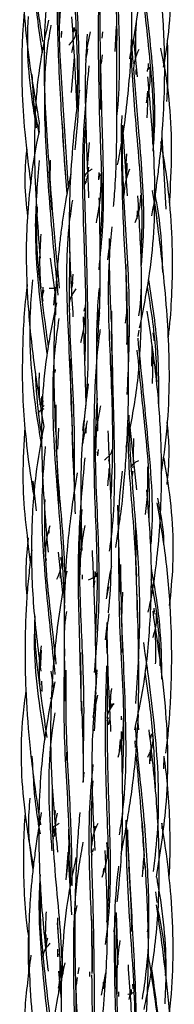
# Model space of a CAD drawing. Units: millimetres. Extents: x 8 to 438, y 8 to 308.
# Drawn here: x 194 to 196, y 223 to 236 of the extents above; entities that cross this region are included whole.
import ezdxf

# ---------------------------------------------------------------- set-up
doc = ezdxf.new("R2010")
doc.units = ezdxf.units.MM
doc.header["$LTSCALE"] = 1.5

msp = doc.modelspace()

# ---------------------------------------------------------------- linework, layer by layer
at = {"color": 7, "linetype": 'Continuous', "lineweight": 25}
for p, q in [((195.659, 235.4), (195.655, 235.714)), ((194.9, 235.499), (194.903, 235.483)), ((194.929, 235.438), (194.931, 235.524)), ((195.088, 235.53), (195.096, 235.569)), ((195.097, 235.548), (195.09, 235.511)), ((195.096, 235.571), (195.094, 235.525)), ((195.121, 235.499), (195.116, 235.545)), ((195.304, 235.512), (195.254, 235.264)), ((195.468, 235.515), (195.458, 235.429)), ((195.65, 235.586), (195.63, 235.254)), ((195.084, 235.344), (195.081, 235.277)), ((195.874, 235.412), (195.926, 234.922)), ((194.69, 235.318), (194.703, 235.231)), ((195.456, 235.098), (195.47, 235.212)), ((195.06, 234.715), (195.101, 235.18)), ((195.439, 235.133), (195.442, 234.49)), ((195.909, 234.951), (195.909, 235.017)), ((196.062, 235.03), (196.058, 234.991)), ((196.098, 235.001), (196.085, 235.05)), ((196.056, 234.632), (196.063, 234.734)), ((194.96, 233.979), (194.943, 234.305)), ((195.737, 234.198), (195.793, 233.355)), ((195.27, 233.733), (195.295, 234.058)), ((196.248, 234.135), (196.3, 233.181)), ((195.782, 233.909), (195.769, 233.715)), ((194.78, 233.545), (194.782, 233.824)), ((195.001, 233.384), (194.97, 233.823)), ((194.761, 233.688), (194.795, 233.17)), ((195.279, 233.672), (195.287, 233.733)), ((195.421, 233.664), (195.416, 233.57)), ((195.431, 233.651), (195.416, 233.568)), ((195.237, 233.551), (195.24, 233.511)), ((195.254, 233.528), (195.258, 233.579)), ((195.268, 233.58), (195.274, 233.629)), ((195.449, 233.612), (195.443, 233.631)), ((196.123, 233.425), (196.185, 233.055)), ((196.177, 233.118), (196.143, 233.351)), ((195.924, 233.157), (195.92, 233.052)), ((196.142, 233.232), (196.148, 233.115)), ((195.537, 232.516), (195.556, 232.657)), ((194.85, 232.053), (194.785, 232.536)), ((195.074, 232.226), (195.068, 232.169)), ((195.069, 232.152), (195.081, 232.326)), ((194.662, 232.093), (194.681, 231.969)), ((194.677, 232.006), (194.686, 232.154)), ((194.687, 232.076), (194.686, 232.119)), ((194.693, 232.117), (194.687, 232.076)), ((194.874, 232.151), (194.867, 232.152)), ((194.841, 232.088), (194.824, 231.917)), ((195.026, 231.915), (195.032, 231.857)), ((195.233, 231.881), (195.222, 231.839)), ((195.254, 230.623), (195.216, 231.763)), ((195.429, 231.815), (195.395, 231.647)), ((195.785, 231.815), (195.767, 231.68)), ((195.936, 231.508), (195.95, 231.588)), ((196.152, 231.447), (196.135, 231.555)), ((196.116, 231.116), (196.122, 231.368)), ((194.845, 231.071), (194.839, 231.034)), ((194.629, 230.744), (194.638, 231.024)), ((194.655, 230.576), (194.67, 230.715)), ((194.682, 230.663), (194.669, 230.537)), ((194.698, 230.597), (194.673, 230.573)), ((194.623, 230.497), (194.629, 230.467)), ((194.881, 230.022), (194.892, 230.302)), ((195.251, 230.236), (195.256, 230.349)), ((195.828, 230.315), (195.917, 229.488)), ((195.407, 229.934), (195.414, 230.021)), ((195.598, 229.995), (195.597, 230.02)), ((195.377, 229.995), (195.381, 229.981)), ((195.4, 229.953), (195.409, 229.996)), ((195.557, 229.91), (195.548, 229.868)), ((195.556, 229.938), (195.561, 229.945)), ((195.846, 229.758), (195.855, 229.691)), ((195.86, 229.651), (195.871, 229.735)), ((194.549, 229.603), (194.596, 229.212)), ((195.096, 229.527), (195.097, 229.468)), ((195.901, 229.054), (195.908, 228.602)), ((194.765, 228.92), (194.766, 228.98)), ((195.642, 228.732), (195.678, 228.967)), ((196.265, 228.893), (196.263, 228.83)), ((194.944, 228.133), (194.891, 228.669)), ((194.927, 228.555), (194.919, 228.601)), ((195.919, 228.344), (195.908, 228.602)), ((194.721, 228.589), (194.728, 228.561)), ((195.369, 228.416), (195.365, 228.358)), ((195.394, 228.344), (195.39, 228.399)), ((195.365, 228.292), (195.345, 228.213)), ((195.359, 228.267), (195.355, 228.204)), ((195.519, 228.056), (195.553, 228.213)), ((196.144, 227.922), (196.142, 227.852)), ((196.143, 227.933), (196.147, 227.884)), ((195.509, 227.514), (195.533, 227.746)), ((195.189, 226.871), (195.183, 227.348)), ((196.053, 227.177), (196.063, 227.056)), ((194.826, 226.877), (194.792, 227.105)), ((195.392, 227.121), (195.389, 227.06)), ((195.402, 226.79), (195.342, 226.495)), ((195.568, 226.605), (195.582, 226.847)), ((195.585, 226.877), (195.571, 226.762)), ((194.785, 226.739), (194.797, 226.757)), ((195.365, 226.612), (195.39, 226.749)), ((195.592, 226.679), (195.576, 226.618)), ((195.94, 226.493), (195.939, 226.583)), ((195.527, 226.459), (195.529, 226.432)), ((195.549, 226.492), (195.54, 226.473)), ((195.546, 226.397), (195.56, 226.464)), ((195.557, 226.417), (195.56, 226.464)), ((195.565, 226.454), (195.557, 226.417)), ((195.715, 226.511), (195.714, 226.463)), ((195.931, 226.424), (195.941, 226.331)), ((196.108, 226.278), (196.1, 226.219)), ((195.699, 226.205), (195.684, 226.007)), ((195.893, 226.188), (195.9, 226.101)), ((196.134, 226.225), (196.126, 226.262)), ((194.992, 226.039), (194.995, 225.927)), ((196.092, 225.885), (196.097, 226.007)), ((196.097, 226.071), (196.101, 225.925)), ((196.275, 225.82), (196.279, 225.985)), ((195.224, 225.777), (195.208, 225.639)), ((194.625, 225.249), (194.651, 225.083)), ((194.844, 225.256), (194.838, 225.194)), ((194.841, 225.163), (194.845, 225.277)), ((194.871, 225.238), (194.856, 225.171)), ((195.776, 225.145), (195.813, 224.568)), ((196.019, 224.664), (195.993, 225.107)), ((194.805, 225.012), (194.818, 224.897)), ((194.819, 225.032), (194.812, 225.015)), ((194.823, 225.034), (194.817, 224.975)), ((194.852, 225.032), (194.832, 224.93)), ((194.833, 224.969), (194.839, 225.008)), ((194.834, 224.983), (194.836, 225.035)), ((194.848, 225.072), (194.845, 225.069)), ((195.365, 225.063), (195.359, 225.009)), ((195.36, 224.978), (195.364, 225.039)), ((195.535, 224.768), (195.523, 224.848)), ((195.065, 223.898), (195.014, 224.721)), ((195.317, 224.768), (195.328, 224.684)), ((195.342, 224.726), (195.35, 224.772)), ((194.991, 224.358), (195.015, 224.705)), ((195.993, 224.398), (196.014, 224.646)), ((195.481, 224.507), (195.477, 224.453)), ((196.166, 224.203), (196.184, 224.062)), ((195.13, 224.023), (195.106, 223.899)), ((195.333, 223.127), (195.326, 223.836)), ((195.648, 223.926), (195.67, 223.241)), ((194.871, 223.795), (194.929, 223.028)), ((196.068, 223.745), (196.054, 223.674)), ((194.722, 223.642), (194.717, 223.523)), ((194.877, 223.448), (194.877, 223.348)), ((194.892, 223.386), (194.896, 223.35)), ((194.93, 222.785), (194.892, 223.156)), ((195.148, 223.121), (195.161, 223.207)), ((194.892, 222.868), (194.903, 223.028)), ((195.125, 222.975), (195.14, 223.073)), ((195.299, 223.148), (195.296, 223.087)), ((195.454, 222.84), (195.511, 223.135)), ((195.511, 223.127), (195.476, 222.924)), ((195.478, 223.011), (195.476, 222.924)), ((195.818, 222.784), (195.846, 222.917)), ((195.846, 222.917), (195.844, 222.849)), ((195.872, 222.923), (195.867, 222.987)), ((195.655, 222.871), (195.663, 222.863)), ((195.682, 222.825), (195.685, 222.886)), ((195.827, 222.828), (195.834, 222.83))]:
    msp.add_line(p, q, dxfattribs=at)
for points, knots in [([(195.827, 235.16), (195.857, 235.313), (195.919, 235.621), (195.976, 236.087), (196.022, 236.606), (196.046, 237.227), (196.029, 238.001), (195.975, 238.564), (195.946, 238.869)], [0, 0, 0, 0, 0.125991, 0.2530385, 0.3796564, 0.5465508, 0.7531858, 1, 1, 1, 1]), ([(195.155, 238.787), (195.119, 238.464), (195.045, 237.795), (195.062, 236.76), (195.113, 235.704), (195.147, 234.964), (195.13, 234.583), (195.128, 234.546)], [0, 0, 0, 0, 0.230408, 0.476621, 0.72431, 0.97327, 1, 1, 1, 1]), ([(195.663, 238.557), (195.64, 238.305), (195.588, 237.713), (195.606, 236.762), (195.658, 235.792), (195.653, 235.172), (195.651, 234.903)], [0, 0, 0, 0, 0.2115209, 0.4967341, 0.7812583, 1, 1, 1, 1]), ([(196.273, 235.05), (196.298, 235.204), (196.389, 235.768), (196.357, 236.794), (196.241, 237.649), (196.18, 238.093)], [0, 0, 0, 0, 0.152544, 0.560545, 1, 1, 1, 1]), ([(195.099, 238.011), (195.093, 237.945), (195.059, 237.529), (195.093, 236.75), (195.145, 235.586), (195.175, 234.656), (195.116, 234.086), (195.103, 233.96)], [0, 0, 0, 0, 0.049256, 0.308445, 0.566491, 0.904591, 1, 1, 1, 1]), ([(195.627, 237.934), (195.625, 237.9), (195.602, 237.519), (195.639, 236.777), (195.679, 235.682), (195.702, 234.883), (195.659, 234.452), (195.654, 234.401)], [0, 0, 0, 0, 0.029494, 0.330569, 0.630504, 0.956188, 1, 1, 1, 1]), ([(194.957, 237.475), (194.943, 237.407), (194.91, 237.247), (194.864, 236.985), (194.816, 236.682), (194.77, 236.331), (194.725, 235.893), (194.693, 235.328), (194.701, 234.705), (194.727, 234.274), (194.739, 234.077)], [0, 0, 0, 0, 0.061033, 0.143994, 0.233752, 0.330558, 0.455225, 0.620586, 0.82693, 1, 1, 1, 1]), ([(194.51, 237.392), (194.482, 237.165), (194.402, 236.524), (194.431, 235.488), (194.569, 234.699), (194.635, 234.32)], [0, 0, 0, 0, 0.222648, 0.626205, 1, 1, 1, 1]), ([(195.667, 233.763), (195.686, 233.862), (195.734, 234.114), (195.788, 234.523), (195.839, 235.038), (195.863, 235.658), (195.84, 236.432), (195.803, 236.998), (195.782, 237.305)], [0, 0, 0, 0, 0.0855812, 0.2182965, 0.3503754, 0.5246141, 0.7413649, 1, 1, 1, 1]), ([(194.935, 236.948), (194.926, 236.886), (194.869, 236.477), (194.863, 235.676), (194.909, 234.618), (194.958, 233.925), (194.98, 233.612)], [0, 0, 0, 0, 0.057133, 0.370608, 0.715542, 1, 1, 1, 1]), ([(194.535, 236.824), (194.534, 236.804), (194.518, 236.431), (194.577, 235.897), (194.651, 235.394), (194.674, 235.239)], [0, 0, 0, 0, 0.038176, 0.702414, 1, 1, 1, 1]), ([(194.542, 236.763), (194.542, 236.759), (194.534, 236.402), (194.593, 235.938), (194.663, 235.489), (194.679, 235.386)], [0, 0, 0, 0, 0.009186, 0.771466, 1, 1, 1, 1]), ([(195.439, 236.686), (195.438, 236.646), (195.431, 236.41), (195.431, 235.932), (195.434, 235.492), (195.436, 235.25)], [0, 0, 0, 0, 0.085142, 0.498456, 1, 1, 1, 1]), ([(196.117, 233.091), (196.124, 233.126), (196.145, 233.242), (196.173, 233.436), (196.204, 233.673), (196.236, 233.956), (196.269, 234.351), (196.294, 234.934), (196.274, 235.739), (196.204, 236.347), (196.164, 236.691)], [0, 0, 0, 0, 0.029755, 0.097812, 0.162126, 0.228404, 0.334197, 0.49066, 0.712509, 1, 1, 1, 1]), ([(195.472, 236.614), (195.467, 236.574), (195.413, 236.152), (195.407, 235.334), (195.428, 234.153), (195.475, 233.287), (195.44, 232.827), (195.434, 232.755)], [0, 0, 0, 0, 0.0318656, 0.3352099, 0.6383658, 0.943398, 1, 1, 1, 1]), ([(195.965, 236.543), (195.966, 236.534), (196.007, 236.138), (196.106, 235.339), (196.172, 234.473), (196.136, 234.01), (196.13, 233.943)], [0, 0, 0, 0, 0.010324, 0.4677936, 0.9224326, 1, 1, 1, 1]), ([(194.91, 236.458), (194.901, 236.209), (194.877, 235.575), (194.948, 234.563), (194.992, 233.819), (195.014, 233.453)], [0, 0, 0, 0, 0.247481, 0.630336, 1, 1, 1, 1]), ([(195.956, 236.378), (195.995, 236.031), (196.078, 235.298), (196.151, 234.508), (196.126, 234.078), (196.124, 234.04)], [0, 0, 0, 0, 0.450946, 0.951285, 1, 1, 1, 1]), ([(194.958, 236.045), (194.939, 235.954), (194.902, 235.771), (194.899, 235.591), (194.898, 235.501)], [0, 0, 0, 0, 0.497629, 1, 1, 1, 1]), ([(194.453, 235.923), (194.451, 235.9), (194.439, 235.796), (194.424, 235.614), (194.41, 235.375), (194.403, 235.091), (194.408, 234.697), (194.441, 234.154), (194.494, 233.741), (194.523, 233.515)], [0, 0, 0, 0, 0.028262, 0.130291, 0.226418, 0.325374, 0.48317, 0.716777, 1, 1, 1, 1]), ([(194.492, 235.716), (194.492, 235.715), (194.46, 235.328), (194.498, 234.833), (194.58, 234.353), (194.597, 234.252)], [0, 0, 0, 0, 0.003927, 0.791894, 1, 1, 1, 1]), ([(194.758, 235.669), (194.719, 235.486), (194.593, 234.897), (194.548, 233.845), (194.613, 232.983), (194.646, 232.536)], [0, 0, 0, 0, 0.177802, 0.573842, 1, 1, 1, 1]), ([(194.787, 235.599), (194.772, 235.51), (194.691, 235.034), (194.703, 234.151), (194.783, 233.05), (194.852, 232.357), (194.882, 232.051)], [0, 0, 0, 0, 0.07597, 0.405835, 0.737742, 1, 1, 1, 1]), ([(195.131, 234.52), (195.128, 234.611), (195.113, 235.003), (195.085, 235.404), (195.064, 235.711)], [0, 0, 0, 0, 0.232938, 1, 1, 1, 1]), ([(195.909, 235.182), (195.907, 235.29), (195.903, 235.445), (195.913, 235.597), (195.916, 235.644)], [0, 0, 0, 0, 0.697725, 1, 1, 1, 1]), ([(195.024, 235.336), (195.037, 235.35), (195.062, 235.377), (195.093, 235.419), (195.115, 235.46), (195.118, 235.487), (195.119, 235.501)], [0, 0, 0, 0, 0.251846, 0.503433, 0.75304, 1, 1, 1, 1]), ([(195.265, 235.482), (195.256, 235.329), (195.233, 234.923), (195.248, 234.204), (195.272, 233.637), (195.285, 233.329)], [0, 0, 0, 0, 0.214863, 0.573017, 1, 1, 1, 1]), ([(195.084, 235.347), (195.082, 235.339), (195.075, 235.304), (195.066, 235.268), (195.058, 235.24)], [0, 0, 0, 0, 0.205497, 1, 1, 1, 1]), ([(195.848, 235.428), (195.849, 235.396), (195.852, 235.287), (195.863, 235.176), (195.87, 235.097)], [0, 0, 0, 0, 0.291567, 1, 1, 1, 1]), ([(196.315, 234.595), (196.319, 234.656), (196.327, 234.799), (196.33, 235.017), (196.33, 235.223), (196.325, 235.347), (196.323, 235.395)], [0, 0, 0, 0, 0.2272083, 0.5380399, 0.8181149, 1, 1, 1, 1]), ([(195.249, 235.142), (195.25, 235.146), (195.26, 235.196), (195.268, 235.246), (195.275, 235.291)], [0, 0, 0, 0, 0.09299, 1, 1, 1, 1]), ([(195.436, 235.292), (195.445, 234.91), (195.462, 234.134), (195.496, 233.156), (195.437, 232.577), (195.418, 232.383)], [0, 0, 0, 0, 0.392272, 0.796564, 1, 1, 1, 1]), ([(195.613, 233.218), (195.619, 233.283), (195.649, 233.617), (195.66, 234.295), (195.659, 234.909), (195.658, 235.25)], [0, 0, 0, 0, 0.097966, 0.498561, 1, 1, 1, 1]), ([(195.84, 235.201), (195.863, 234.856), (195.914, 234.127), (196.002, 233.252), (195.977, 232.733), (195.971, 232.605)], [0, 0, 0, 0, 0.402623, 0.852834, 1, 1, 1, 1]), ([(195.946, 235.28), (195.925, 235.234), (195.883, 235.14), (195.878, 235.047), (195.876, 235)], [0, 0, 0, 0, 0.500737, 1, 1, 1, 1]), ([(196.352, 233.265), (196.364, 233.486), (196.398, 234.121), (196.342, 234.805), (196.244, 235.255), (196.235, 235.298)], [0, 0, 0, 0, 0.324605, 0.935668, 1, 1, 1, 1]), ([(196.067, 235.095), (196.067, 235.083), (196.068, 235.057), (196.068, 235.031), (196.068, 235.017)], [0, 0, 0, 0, 0.4505, 1, 1, 1, 1]), ([(194.54, 234.95), (194.545, 234.817), (194.555, 234.557), (194.606, 234.302), (194.63, 234.176)], [0, 0, 0, 0, 0.507408, 1, 1, 1, 1]), ([(195.289, 235.065), (195.26, 234.766), (195.192, 234.081), (195.21, 232.987), (195.255, 231.987), (195.24, 231.394), (195.235, 231.187)], [0, 0, 0, 0, 0.234252, 0.535608, 0.838439, 1, 1, 1, 1]), ([(195.876, 235.028), (195.899, 234.736), (195.954, 234.052), (196.03, 233.181), (195.99, 232.614), (195.978, 232.442)], [0, 0, 0, 0, 0.342863, 0.800988, 1, 1, 1, 1]), ([(196.045, 234.58), (196.062, 234.65), (196.098, 234.793), (196.097, 234.93), (196.096, 235)], [0, 0, 0, 0, 0.49445, 1, 1, 1, 1]), ([(195.957, 231.622), (196.005, 231.86), (196.137, 232.503), (196.182, 233.613), (196.105, 234.475), (196.065, 234.922)], [0, 0, 0, 0, 0.220182, 0.594785, 1, 1, 1, 1]), ([(195.164, 234.746), (195.153, 234.676), (195.119, 234.453), (195.074, 234.024), (195.03, 233.409), (195.026, 232.637), (195.06, 232.071), (195.079, 231.763)], [0, 0, 0, 0, 0.07157, 0.228676, 0.435861, 0.692762, 1, 1, 1, 1]), ([(196.065, 234.726), (196.064, 234.68), (196.061, 234.565), (196.055, 234.45), (196.051, 234.381)], [0, 0, 0, 0, 0.399727, 1, 1, 1, 1]), ([(194.635, 234.32), (194.632, 234.3), (194.626, 234.257), (194.631, 234.217), (194.633, 234.195)], [0, 0, 0, 0, 0.473718, 1, 1, 1, 1]), ([(195.249, 234.37), (195.243, 234.296), (195.211, 233.831), (195.248, 232.96), (195.275, 231.71), (195.285, 230.816), (195.211, 230.319), (195.203, 230.269)], [0, 0, 0, 0, 0.054285, 0.342035, 0.627067, 0.962578, 1, 1, 1, 1]), ([(195.723, 234.414), (195.717, 234.333), (195.709, 234.218), (195.713, 234.1), (195.714, 234.065)], [0, 0, 0, 0, 0.700701, 1, 1, 1, 1]), ([(194.634, 234.206), (194.623, 234.153), (194.568, 233.897), (194.511, 233.481), (194.467, 232.96), (194.46, 232.436), (194.49, 231.814), (194.566, 231.089), (194.652, 230.579), (194.695, 230.322)], [0, 0, 0, 0, 0.041599, 0.200773, 0.321717, 0.442556, 0.602037, 0.799852, 1, 1, 1, 1]), ([(195.731, 234.287), (195.73, 234.246), (195.717, 233.819), (195.767, 232.99), (195.838, 231.84), (195.805, 231.094), (195.79, 230.744)], [0, 0, 0, 0, 0.035588, 0.370987, 0.704856, 1, 1, 1, 1]), ([(194.74, 234.078), (194.766, 233.706), (194.811, 233.053), (194.873, 232.416), (194.899, 232.142)], [0, 0, 0, 0, 0.570008, 1, 1, 1, 1]), ([(196.333, 231.487), (196.341, 231.554), (196.368, 231.778), (196.387, 232.161), (196.395, 232.684), (196.356, 233.306), (196.293, 233.784), (196.239, 234.051), (196.236, 234.067)], [0, 0, 0, 0, 0.07799, 0.261084, 0.443831, 0.683854, 0.98154, 1, 1, 1, 1]), ([(194.47, 233.971), (194.456, 233.823), (194.429, 233.528), (194.465, 233.233), (194.483, 233.086)], [0, 0, 0, 0, 0.499899, 1, 1, 1, 1]), ([(195.715, 234.026), (195.72, 233.689), (195.729, 232.969), (195.799, 232.083), (195.789, 231.545), (195.786, 231.4)], [0, 0, 0, 0, 0.390376, 0.83503, 1, 1, 1, 1]), ([(194.634, 233.819), (194.611, 233.543), (194.556, 232.873), (194.632, 232.018), (194.712, 231.457), (194.737, 231.282)], [0, 0, 0, 0, 0.326312, 0.790203, 1, 1, 1, 1]), ([(195.787, 233.592), (195.788, 233.63), (195.791, 233.693), (195.794, 233.756), (195.795, 233.781)], [0, 0, 0, 0, 0.600783, 1, 1, 1, 1]), ([(195.052, 233.646), (195.044, 233.605), (195.017, 233.482), (194.982, 233.288), (194.946, 233.065), (194.918, 232.856), (194.893, 232.635), (194.868, 232.362), (194.845, 231.996), (194.828, 231.516), (194.824, 230.921), (194.84, 230.488), (194.848, 230.253)], [0, 0, 0, 0, 0.037717, 0.110348, 0.174285, 0.2363, 0.296391, 0.370657, 0.478249, 0.619178, 0.793167, 1, 1, 1, 1]), ([(195.334, 233.711), (195.321, 233.702), (195.294, 233.685), (195.262, 233.659), (195.238, 233.634), (195.234, 233.616), (195.232, 233.608)], [0, 0, 0, 0, 0.248944, 0.501374, 0.75276, 1, 1, 1, 1]), ([(195.823, 233.706), (195.802, 233.649), (195.761, 233.537), (195.754, 233.424), (195.75, 233.367)], [0, 0, 0, 0, 0.500949, 1, 1, 1, 1]), ([(195.387, 232.999), (195.407, 233.101), (195.445, 233.304), (195.449, 233.506), (195.451, 233.608)], [0, 0, 0, 0, 0.499123, 1, 1, 1, 1]), ([(196.147, 233.433), (196.174, 233.284), (196.239, 232.927), (196.25, 232.561), (196.257, 232.348)], [0, 0, 0, 0, 0.4164942, 1, 1, 1, 1]), ([(195.071, 233.301), (195.057, 233.205), (194.985, 232.723), (194.994, 231.764), (195.064, 230.72), (195.071, 230.086), (195.074, 229.909)], [0, 0, 0, 0, 0.086499, 0.431642, 0.840665, 1, 1, 1, 1]), ([(195.398, 231.416), (195.404, 231.47), (195.435, 231.803), (195.444, 232.438), (195.432, 233.027), (195.425, 233.329)], [0, 0, 0, 0, 0.08548, 0.531909, 1, 1, 1, 1]), ([(195.779, 230.05), (195.829, 230.29), (195.936, 230.796), (195.983, 231.6), (195.988, 232.463), (195.952, 233.053), (195.933, 233.355)], [0, 0, 0, 0, 0.222203, 0.468546, 0.728223, 1, 1, 1, 1]), ([(195.9, 233.004), (195.921, 233.065), (195.966, 233.188), (195.97, 233.307), (195.972, 233.367)], [0, 0, 0, 0, 0.495419, 1, 1, 1, 1]), ([(194.61, 233.212), (194.605, 233.127), (194.581, 232.65), (194.664, 232.025), (194.735, 231.5), (194.754, 231.359)], [0, 0, 0, 0, 0.1364821, 0.7692357, 1, 1, 1, 1]), ([(194.592, 233.031), (194.588, 233.016), (194.583, 232.989), (194.582, 232.962), (194.582, 232.951)], [0, 0, 0, 0, 0.574165, 1, 1, 1, 1]), ([(196.242, 229.71), (196.256, 229.801), (196.303, 230.103), (196.349, 230.621), (196.351, 231.222), (196.319, 231.803), (196.266, 232.421), (196.209, 232.862), (196.178, 233.11)], [0, 0, 0, 0, 0.080484, 0.268574, 0.455918, 0.607624, 0.77952, 1, 1, 1, 1]), ([(195.592, 232.95), (195.58, 232.827), (195.525, 232.295), (195.562, 231.331), (195.613, 230.26), (195.587, 229.621), (195.578, 229.401)], [0, 0, 0, 0, 0.1061606, 0.4606119, 0.8142832, 1, 1, 1, 1]), ([(194.657, 232.854), (194.649, 232.735), (194.632, 232.496), (194.647, 232.263), (194.655, 232.145)], [0, 0, 0, 0, 0.49721, 1, 1, 1, 1]), ([(195.555, 232.794), (195.555, 232.771), (195.551, 232.409), (195.567, 232.042), (195.581, 231.699)], [0, 0, 0, 0, 0.065399, 1, 1, 1, 1]), ([(195.037, 232.621), (195.032, 232.346), (195.018, 231.607), (195.101, 230.585), (195.097, 229.863), (195.096, 229.593)], [0, 0, 0, 0, 0.271291, 0.728122, 1, 1, 1, 1]), ([(195.795, 231.677), (195.788, 231.901), (195.781, 232.16), (195.778, 232.417), (195.778, 232.451)], [0, 0, 0, 0, 0.8643012, 1, 1, 1, 1]), ([(195.977, 232.407), (195.978, 232.197), (195.979, 231.985), (195.942, 231.778), (195.942, 231.777)], [0, 0, 0, 0, 0.9924662, 1, 1, 1, 1]), ([(194.546, 232.252), (194.534, 232.114), (194.482, 231.512), (194.547, 230.766), (194.647, 230.179), (194.669, 230.048)], [0, 0, 0, 0, 0.188124, 0.818407, 1, 1, 1, 1]), ([(196.073, 232.253), (196.122, 231.937), (196.208, 231.383), (196.206, 230.82), (196.206, 230.578)], [0, 0, 0, 0, 0.5700753, 1, 1, 1, 1]), ([(194.478, 232.19), (194.477, 232.184), (194.439, 231.903), (194.412, 231.412), (194.409, 230.761), (194.453, 230.191), (194.508, 229.742), (194.555, 229.46), (194.569, 229.375)], [0, 0, 0, 0, 0.006439, 0.301033, 0.520245, 0.696097, 0.907669, 1, 1, 1, 1]), ([(194.766, 232.142), (194.773, 232.142), (194.787, 232.143), (194.814, 232.143), (194.839, 232.144), (194.857, 232.144), (194.87, 232.145), (194.872, 232.145), (194.874, 232.145)], [0, 0, 0, 0, 0.124522, 0.250213, 0.501471, 0.627059, 0.75243, 1, 1, 1, 1]), ([(194.843, 232.154), (194.846, 232.086), (194.851, 231.964), (194.851, 231.843), (194.85, 231.79)], [0, 0, 0, 0, 0.559774, 1, 1, 1, 1]), ([(195.117, 232.131), (195.105, 232.113), (195.081, 232.078), (195.053, 232.027), (195.032, 231.975), (195.029, 231.941), (195.028, 231.924)], [0, 0, 0, 0, 0.247048, 0.497574, 0.749095, 1, 1, 1, 1]), ([(195.423, 232.14), (195.419, 232.098), (195.39, 231.777), (195.382, 231.154), (195.396, 230.564), (195.404, 230.263)], [0, 0, 0, 0, 0.068717, 0.523176, 1, 1, 1, 1]), ([(196.057, 232.161), (196.101, 231.884), (196.166, 231.471), (196.177, 231.05), (196.181, 230.911)], [0, 0, 0, 0, 0.669378, 1, 1, 1, 1]), ([(194.863, 231.95), (194.815, 231.718), (194.684, 231.082), (194.642, 229.979), (194.714, 229.117), (194.751, 228.669)], [0, 0, 0, 0, 0.215685, 0.592496, 1, 1, 1, 1]), ([(195.184, 231.426), (195.202, 231.509), (195.239, 231.674), (195.243, 231.841), (195.244, 231.924)], [0, 0, 0, 0, 0.4998745, 1, 1, 1, 1]), ([(195.402, 231.734), (195.407, 231.756), (195.418, 231.81), (195.428, 231.864), (195.434, 231.896)], [0, 0, 0, 0, 0.415238, 1, 1, 1, 1]), ([(195.585, 231.839), (195.587, 231.661), (195.595, 231.062), (195.627, 230.062), (195.628, 229.187), (195.565, 228.746), (195.556, 228.683)], [0, 0, 0, 0, 0.170774, 0.572647, 0.939127, 1, 1, 1, 1]), ([(196.069, 227.879), (196.077, 227.912), (196.131, 228.147), (196.184, 228.543), (196.23, 229.064), (196.249, 229.587), (196.242, 230.21), (196.184, 230.983), (196.102, 231.538), (196.057, 231.841)], [0, 0, 0, 0, 0.025674, 0.181627, 0.300564, 0.419315, 0.575745, 0.769224, 1, 1, 1, 1]), ([(194.892, 231.742), (194.873, 231.604), (194.798, 231.05), (194.817, 230.013), (194.929, 228.873), (194.958, 228.171), (194.968, 227.926)], [0, 0, 0, 0, 0.1089164, 0.4378489, 0.8031296, 1, 1, 1, 1]), ([(195.437, 231.598), (195.435, 231.585), (195.381, 231.231), (195.35, 230.526), (195.353, 229.405), (195.413, 228.425), (195.384, 227.812), (195.375, 227.614)], [0, 0, 0, 0, 0.010349, 0.272854, 0.534717, 0.85016, 1, 1, 1, 1]), ([(195.582, 231.574), (195.588, 231.376), (195.595, 231.119), (195.592, 230.863), (195.591, 230.805)], [0, 0, 0, 0, 0.775557, 1, 1, 1, 1]), ([(195.684, 229.009), (195.694, 229.072), (195.726, 229.272), (195.754, 229.591), (195.781, 229.943), (195.799, 230.276), (195.812, 230.654), (195.813, 231.137), (195.803, 231.498), (195.798, 231.699)], [0, 0, 0, 0, 0.071324, 0.227118, 0.357507, 0.465235, 0.599158, 0.777329, 1, 1, 1, 1]), ([(195.931, 231.483), (195.972, 231.072), (196.059, 230.201), (196.147, 229.27), (196.103, 228.769), (196.099, 228.733)], [0, 0, 0, 0, 0.454239, 0.96021, 1, 1, 1, 1]), ([(196.141, 231.461), (196.142, 231.461), (196.147, 231.462), (196.151, 231.463), (196.152, 231.464), (196.153, 231.465)], [0, 0, 0, 0, 0.113174, 0.557665, 1, 1, 1, 1]), ([(195.921, 231.328), (195.948, 231.06), (196.009, 230.45), (196.089, 229.697), (196.08, 229.219), (196.077, 229.091)], [0, 0, 0, 0, 0.363412, 0.829731, 1, 1, 1, 1]), ([(196.121, 231.379), (196.124, 231.335), (196.132, 231.172), (196.126, 231.009), (196.122, 230.889)], [0, 0, 0, 0, 0.265549, 1, 1, 1, 1]), ([(195.07, 230.325), (195.061, 230.533), (195.049, 230.829), (195.047, 231.126), (195.047, 231.214)], [0, 0, 0, 0, 0.7016148, 1, 1, 1, 1]), ([(194.584, 231.026), (194.594, 230.818), (194.609, 230.526), (194.661, 230.243), (194.675, 230.163)], [0, 0, 0, 0, 0.715846, 1, 1, 1, 1]), ([(194.648, 230.607), (194.645, 230.641), (194.635, 230.782), (194.636, 230.923), (194.637, 231.029)], [0, 0, 0, 0, 0.247463, 1, 1, 1, 1]), ([(195.279, 230.884), (195.246, 230.601), (195.163, 229.88), (195.184, 229.141), (195.196, 228.692)], [0, 0, 0, 0, 0.392525, 1, 1, 1, 1]), ([(195.396, 230.695), (195.387, 230.545), (195.353, 229.935), (195.418, 228.944), (195.428, 227.888), (195.378, 227.31), (195.359, 227.086)], [0, 0, 0, 0, 0.12608, 0.511389, 0.811237, 1, 1, 1, 1]), ([(194.695, 230.554), (194.691, 230.551), (194.673, 230.543), (194.649, 230.529), (194.625, 230.511), (194.623, 230.498), (194.622, 230.492)], [0, 0, 0, 0, 0.103496, 0.398948, 0.699227, 1, 1, 1, 1]), ([(194.855, 230.605), (194.854, 230.412), (194.851, 229.831), (194.942, 229.056), (194.966, 228.486), (194.974, 228.294)], [0, 0, 0, 0, 0.247854, 0.746474, 1, 1, 1, 1]), ([(195.441, 230.594), (195.422, 230.497), (195.383, 230.304), (195.379, 230.11), (195.378, 230.014)], [0, 0, 0, 0, 0.499254, 1, 1, 1, 1]), ([(195.815, 230.469), (195.819, 230.323), (195.833, 229.795), (195.923, 228.895), (195.975, 227.769), (195.927, 227.043), (195.904, 226.68)], [0, 0, 0, 0, 0.118578, 0.42638, 0.713917, 1, 1, 1, 1]), ([(194.447, 230.319), (194.433, 230.101), (194.394, 229.504), (194.47, 228.91), (194.518, 228.534)], [0, 0, 0, 0, 0.3664027, 1, 1, 1, 1]), ([(194.695, 230.322), (194.656, 230.111), (194.568, 229.63), (194.524, 228.856), (194.543, 227.99), (194.617, 227.405), (194.655, 227.105)], [0, 0, 0, 0, 0.1995629, 0.453229, 0.7197289, 1, 1, 1, 1]), ([(195.266, 230.397), (195.247, 230.308), (195.225, 230.207), (195.206, 230.105), (195.204, 230.092)], [0, 0, 0, 0, 0.876207, 1, 1, 1, 1]), ([(195.801, 230.364), (195.802, 230.242), (195.805, 229.746), (195.899, 228.894), (195.917, 228.157), (195.925, 227.807)], [0, 0, 0, 0, 0.146013, 0.593809, 1, 1, 1, 1]), ([(196.319, 229.561), (196.335, 229.729), (196.36, 230.001), (196.329, 230.272), (196.318, 230.377)], [0, 0, 0, 0, 0.614961, 1, 1, 1, 1]), ([(195.112, 229.174), (195.107, 229.3), (195.094, 229.657), (195.079, 230.019), (195.069, 230.253)], [0, 0, 0, 0, 0.352318, 1, 1, 1, 1]), ([(195.546, 227.873), (195.549, 227.9), (195.573, 228.129), (195.593, 228.617), (195.584, 229.387), (195.557, 229.954), (195.543, 230.263)], [0, 0, 0, 0, 0.034412, 0.293266, 0.615513, 1, 1, 1, 1]), ([(195.877, 229.848), (195.877, 229.893), (195.875, 229.999), (195.88, 230.104), (195.882, 230.165)], [0, 0, 0, 0, 0.421804, 1, 1, 1, 1]), ([(194.713, 230.06), (194.697, 229.865), (194.644, 229.25), (194.713, 228.238), (194.801, 227.44), (194.842, 227.058)], [0, 0, 0, 0, 0.194437, 0.614104, 1, 1, 1, 1]), ([(194.855, 230.139), (194.865, 229.933), (194.878, 229.653), (194.888, 229.377), (194.89, 229.305)], [0, 0, 0, 0, 0.7365548, 1, 1, 1, 1]), ([(195.234, 229.909), (195.202, 229.559), (195.129, 228.764), (195.16, 227.628), (195.181, 226.863), (195.19, 226.547)], [0, 0, 0, 0, 0.315399, 0.717251, 1, 1, 1, 1]), ([(195.496, 229.884), (195.509, 229.895), (195.535, 229.917), (195.567, 229.949), (195.59, 229.981), (195.594, 230.003), (195.595, 230.014)], [0, 0, 0, 0, 0.24859, 0.500275, 0.751468, 1, 1, 1, 1]), ([(196.352, 227.969), (196.37, 228.144), (196.428, 228.732), (196.373, 229.389), (196.285, 229.859), (196.273, 229.92)], [0, 0, 0, 0, 0.268144, 0.90437, 1, 1, 1, 1]), ([(195.553, 229.77), (195.551, 229.734), (195.547, 229.657), (195.538, 229.581), (195.533, 229.54)], [0, 0, 0, 0, 0.459845, 1, 1, 1, 1]), ([(195.942, 229.871), (195.929, 229.864), (195.903, 229.851), (195.871, 229.831), (195.85, 229.811), (195.848, 229.798), (195.847, 229.791)], [0, 0, 0, 0, 0.25243, 0.504292, 0.753093, 1, 1, 1, 1]), ([(195.884, 229.791), (195.884, 229.791), (195.871, 229.788), (195.861, 229.784), (195.857, 229.781), (195.857, 229.781)], [0, 0, 0, 0, 0.053588, 0.969223, 1, 1, 1, 1]), ([(196.036, 229.164), (196.048, 229.269), (196.071, 229.48), (196.066, 229.687), (196.063, 229.791)], [0, 0, 0, 0, 0.49748, 1, 1, 1, 1]), ([(195.135, 229.712), (195.123, 229.637), (195.093, 229.458), (195.048, 229.14), (195, 228.715), (194.964, 228.165), (194.959, 227.481), (194.97, 226.981), (194.977, 226.708)], [0, 0, 0, 0, 0.076112, 0.181923, 0.321223, 0.503735, 0.730073, 1, 1, 1, 1]), ([(195.725, 229.734), (195.701, 229.515), (195.673, 229.264), (195.678, 229.006), (195.679, 228.973)], [0, 0, 0, 0, 0.8697837, 1, 1, 1, 1]), ([(195.892, 226.332), (195.934, 226.523), (196.032, 226.982), (196.102, 227.733), (196.124, 228.597), (196.077, 229.186), (196.053, 229.488)], [0, 0, 0, 0, 0.1857212, 0.4436759, 0.7147938, 1, 1, 1, 1]), ([(196.19, 229.381), (196.225, 229.211), (196.267, 229.006), (196.272, 228.798), (196.273, 228.764)], [0, 0, 0, 0, 0.835398, 1, 1, 1, 1]), ([(194.708, 229.361), (194.704, 229.188), (194.692, 228.652), (194.777, 227.924), (194.835, 227.382), (194.855, 227.194)], [0, 0, 0, 0, 0.237528, 0.736457, 1, 1, 1, 1]), ([(195.666, 229.288), (195.668, 229.161), (195.677, 228.774), (195.693, 228.382), (195.703, 228.118)], [0, 0, 0, 0, 0.328809, 1, 1, 1, 1]), ([(196.302, 226.026), (196.309, 226.073), (196.326, 226.201), (196.344, 226.406), (196.36, 226.638), (196.373, 226.905), (196.382, 227.276), (196.372, 227.834), (196.32, 228.541), (196.232, 229.059), (196.188, 229.32)], [0, 0, 0, 0, 0.042533, 0.117425, 0.185611, 0.253796, 0.359315, 0.521781, 0.759462, 1, 1, 1, 1]), ([(195.196, 229.229), (195.187, 229.108), (195.152, 228.627), (195.179, 227.77), (195.229, 226.795), (195.217, 226.197), (195.212, 225.957)], [0, 0, 0, 0, 0.111175, 0.444657, 0.776454, 1, 1, 1, 1]), ([(194.774, 229.014), (194.755, 228.947), (194.718, 228.81), (194.717, 228.679), (194.717, 228.613)], [0, 0, 0, 0, 0.494121, 1, 1, 1, 1]), ([(195.234, 229.018), (195.215, 228.91), (195.177, 228.695), (195.172, 228.481), (195.169, 228.373)], [0, 0, 0, 0, 0.499063, 1, 1, 1, 1]), ([(194.49, 228.858), (194.465, 228.603), (194.44, 228.342), (194.472, 228.084), (194.473, 228.078)], [0, 0, 0, 0, 0.978272, 1, 1, 1, 1]), ([(195.68, 228.835), (195.68, 228.46), (195.68, 227.632), (195.764, 226.576), (195.736, 225.914), (195.728, 225.712)], [0, 0, 0, 0, 0.365153, 0.807032, 1, 1, 1, 1]), ([(194.539, 228.699), (194.538, 228.691), (194.522, 228.591), (194.499, 228.391), (194.471, 228.091), (194.453, 227.744), (194.445, 227.309), (194.46, 226.745), (194.511, 226.038), (194.585, 225.526), (194.626, 225.247)], [0, 0, 0, 0, 0.006551, 0.087673, 0.174403, 0.267063, 0.387799, 0.550526, 0.754732, 1, 1, 1, 1]), ([(194.869, 228.313), (194.889, 228.363), (194.931, 228.462), (194.936, 228.563), (194.938, 228.613)], [0, 0, 0, 0, 0.5004787, 1, 1, 1, 1]), ([(195.363, 226.318), (195.365, 226.343), (195.381, 226.57), (195.385, 227.053), (195.374, 227.818), (195.349, 228.384), (195.336, 228.692)], [0, 0, 0, 0, 0.031485, 0.291993, 0.615308, 1, 1, 1, 1]), ([(195.587, 228.485), (195.581, 228.46), (195.55, 228.324), (195.533, 228.187), (195.52, 228.076)], [0, 0, 0, 0, 0.185602, 1, 1, 1, 1]), ([(195.703, 228.505), (195.708, 228.241), (195.721, 227.516), (195.788, 226.381), (195.768, 225.457), (195.697, 225.013), (195.687, 224.953)], [0, 0, 0, 0, 0.225493, 0.618362, 0.948174, 1, 1, 1, 1]), ([(196.107, 228.466), (196.15, 228.215), (196.235, 227.731), (196.243, 227.237), (196.246, 226.999)], [0, 0, 0, 0, 0.518524, 1, 1, 1, 1]), ([(194.997, 228.418), (194.968, 228.269), (194.908, 227.966), (194.851, 227.503), (194.803, 226.985), (194.777, 226.365), (194.796, 225.59), (194.848, 225.028), (194.876, 224.721)], [0, 0, 0, 0, 0.123244, 0.250718, 0.377707, 0.545031, 0.752289, 1, 1, 1, 1]), ([(194.909, 228.428), (194.91, 228.407), (194.91, 228.374), (194.909, 228.341), (194.909, 228.328)], [0, 0, 0, 0, 0.623056, 1, 1, 1, 1]), ([(195.203, 228.316), (195.203, 228.329), (195.203, 228.347), (195.205, 228.364), (195.205, 228.369)], [0, 0, 0, 0, 0.712599, 1, 1, 1, 1]), ([(195.284, 228.304), (195.298, 228.31), (195.326, 228.322), (195.36, 228.339), (195.381, 228.353), (195.39, 228.365), (195.391, 228.37), (195.391, 228.373)], [0, 0, 0, 0, 0.250087, 0.502881, 0.753372, 0.876889, 1, 1, 1, 1]), ([(195.373, 228.407), (195.37, 228.386), (195.364, 228.347), (195.355, 228.308), (195.351, 228.291)], [0, 0, 0, 0, 0.550203, 1, 1, 1, 1]), ([(196.104, 228.311), (196.14, 228.11), (196.208, 227.736), (196.219, 227.352), (196.224, 227.174)], [0, 0, 0, 0, 0.53657, 1, 1, 1, 1]), ([(195.713, 224.701), (195.717, 224.72), (195.74, 224.831), (195.778, 225.04), (195.828, 225.333), (195.875, 225.67), (195.919, 226.093), (195.946, 226.643), (195.947, 227.334), (195.932, 227.842), (195.924, 228.118)], [0, 0, 0, 0, 0.0175878, 0.0991404, 0.1859581, 0.2783394, 0.3978299, 0.5579298, 0.7588711, 1, 1, 1, 1]), ([(195.722, 227.687), (195.724, 227.788), (195.725, 227.942), (195.734, 228.093), (195.736, 228.145)], [0, 0, 0, 0, 0.6579006, 1, 1, 1, 1]), ([(194.576, 227.829), (194.576, 227.809), (194.565, 227.425), (194.642, 226.887), (194.713, 226.38), (194.734, 226.23)], [0, 0, 0, 0, 0.0374036, 0.7157927, 1, 1, 1, 1]), ([(194.995, 227.887), (194.984, 227.827), (194.968, 227.747), (194.969, 227.665), (194.97, 227.645)], [0, 0, 0, 0, 0.750962, 1, 1, 1, 1]), ([(195.552, 227.859), (195.544, 227.806), (195.519, 227.636), (195.522, 227.461), (195.524, 227.341)], [0, 0, 0, 0, 0.309974, 1, 1, 1, 1]), ([(195.711, 227.94), (195.718, 227.757), (195.726, 227.561), (195.726, 227.365), (195.726, 227.351)], [0, 0, 0, 0, 0.9289845, 1, 1, 1, 1]), ([(196.131, 227.545), (196.148, 227.599), (196.183, 227.71), (196.178, 227.813), (196.176, 227.866)], [0, 0, 0, 0, 0.489827, 1, 1, 1, 1]), ([(196.178, 224.396), (196.227, 224.702), (196.341, 225.417), (196.33, 226.597), (196.2, 227.45), (196.133, 227.894)], [0, 0, 0, 0, 0.264291, 0.617804, 1, 1, 1, 1]), ([(194.579, 227.808), (194.574, 227.704), (194.551, 227.167), (194.638, 226.635), (194.708, 226.205)], [0, 0, 0, 0, 0.192926, 1, 1, 1, 1]), ([(195.523, 227.743), (195.526, 227.572), (195.534, 227.099), (195.559, 226.618), (195.575, 226.311)], [0, 0, 0, 0, 0.360768, 1, 1, 1, 1]), ([(196.158, 227.649), (196.159, 227.634), (196.164, 227.523), (196.167, 227.373), (196.164, 227.238), (196.163, 227.199)], [0, 0, 0, 0, 0.099266, 0.742994, 1, 1, 1, 1]), ([(194.661, 227.438), (194.649, 227.352), (194.625, 227.177), (194.637, 227.009), (194.642, 226.924)], [0, 0, 0, 0, 0.494413, 1, 1, 1, 1]), ([(196.007, 227.48), (196.061, 227.092), (196.173, 226.287), (196.228, 225.269), (196.158, 224.659), (196.136, 224.47)], [0, 0, 0, 0, 0.3911016, 0.8114097, 1, 1, 1, 1]), ([(194.662, 227.38), (194.659, 227.341), (194.653, 227.272), (194.654, 227.202), (194.654, 227.172)], [0, 0, 0, 0, 0.5633511, 1, 1, 1, 1]), ([(194.968, 227.399), (194.961, 227.039), (194.946, 226.284), (195.024, 225.238), (195.039, 224.572), (195.045, 224.292)], [0, 0, 0, 0, 0.345996, 0.724592, 1, 1, 1, 1]), ([(195.52, 227.173), (195.512, 226.893), (195.492, 226.2), (195.53, 225.066), (195.562, 224.219), (195.52, 223.803), (195.52, 223.802)], [0, 0, 0, 0, 0.252726, 0.624562, 0.999816, 1, 1, 1, 1]), ([(195.536, 227.17), (195.532, 226.885), (195.52, 226.182), (195.562, 225.039), (195.583, 224.101), (195.514, 223.6), (195.502, 223.51)], [0, 0, 0, 0, 0.236239, 0.581605, 0.925194, 1, 1, 1, 1]), ([(194.986, 227.115), (194.984, 226.846), (194.98, 226.183), (195.053, 225.23), (195.062, 224.562), (195.065, 224.278)], [0, 0, 0, 0, 0.282567, 0.69432, 1, 1, 1, 1]), ([(195.377, 226.756), (195.382, 226.838), (195.387, 226.944), (195.394, 227.051), (195.396, 227.076)], [0, 0, 0, 0, 0.765301, 1, 1, 1, 1]), ([(196.029, 227.071), (196.065, 226.825), (196.137, 226.33), (196.153, 225.824), (196.161, 225.569)], [0, 0, 0, 0, 0.497505, 1, 1, 1, 1]), ([(194.842, 226.963), (194.804, 226.778), (194.733, 226.439), (194.669, 225.94), (194.632, 225.419), (194.625, 224.796), (194.657, 224.022), (194.718, 223.46), (194.751, 223.156)], [0, 0, 0, 0, 0.1481181, 0.2716318, 0.3949138, 0.5577993, 0.759783, 1, 1, 1, 1]), ([(194.676, 226.837), (194.673, 226.879), (194.67, 226.924), (194.669, 226.968), (194.668, 226.971)], [0, 0, 0, 0, 0.941841, 1, 1, 1, 1]), ([(195.384, 226.987), (195.361, 226.687), (195.304, 225.951), (195.343, 225.193), (195.366, 224.743)], [0, 0, 0, 0, 0.406225, 1, 1, 1, 1]), ([(194.461, 226.85), (194.445, 226.737), (194.373, 226.212), (194.405, 225.427), (194.515, 224.772), (194.557, 224.526)], [0, 0, 0, 0, 0.146623, 0.679394, 1, 1, 1, 1]), ([(194.642, 226.892), (194.644, 226.879), (194.647, 226.863), (194.657, 226.847), (194.659, 226.844)], [0, 0, 0, 0, 0.804441, 1, 1, 1, 1]), ([(195.379, 226.822), (195.376, 226.772), (195.371, 226.701), (195.367, 226.63), (195.365, 226.609)], [0, 0, 0, 0, 0.709564, 1, 1, 1, 1]), ([(195.218, 225.649), (195.219, 225.708), (195.219, 226.057), (195.206, 226.413), (195.194, 226.708)], [0, 0, 0, 0, 0.169449, 1, 1, 1, 1]), ([(195.619, 226.68), (195.607, 226.663), (195.582, 226.631), (195.552, 226.582), (195.53, 226.533), (195.527, 226.5), (195.525, 226.484)], [0, 0, 0, 0, 0.2511585, 0.5024565, 0.7523882, 1, 1, 1, 1]), ([(194.84, 226.556), (194.828, 226.481), (194.75, 225.992), (194.752, 225.377), (194.793, 224.849), (194.802, 224.739)], [0, 0, 0, 0, 0.126389, 0.81777, 1, 1, 1, 1]), ([(195.676, 225.973), (195.697, 226.058), (195.739, 226.229), (195.744, 226.399), (195.746, 226.484)], [0, 0, 0, 0, 0.498203, 1, 1, 1, 1]), ([(195.662, 224.07), (195.679, 224.229), (195.726, 224.669), (195.741, 225.417), (195.724, 226.008), (195.716, 226.311)], [0, 0, 0, 0, 0.214811, 0.598369, 1, 1, 1, 1]), ([(195.901, 226.371), (195.902, 226.358), (195.923, 225.999), (196.011, 225.277), (196.081, 224.216), (196.08, 223.381), (196.008, 222.912), (195.989, 222.791)], [0, 0, 0, 0, 0.011526, 0.308426, 0.604458, 0.897511, 1, 1, 1, 1]), ([(196.016, 222.654), (196.045, 222.796), (196.107, 223.091), (196.17, 223.547), (196.212, 224.068), (196.22, 224.691), (196.182, 225.465), (196.118, 226.026), (196.082, 226.331)], [0, 0, 0, 0, 0.117532, 0.245479, 0.37306, 0.541639, 0.750978, 1, 1, 1, 1]), ([(196.063, 225.972), (196.074, 225.993), (196.096, 226.036), (196.132, 226.121), (196.134, 226.184), (196.135, 226.226)], [0, 0, 0, 0, 0.242912, 0.491576, 1, 1, 1, 1]), ([(195.908, 226.012), (195.929, 225.776), (195.974, 225.285), (196.006, 224.783), (196.023, 224.522)], [0, 0, 0, 0, 0.479704, 1, 1, 1, 1]), ([(194.539, 225.987), (194.554, 225.701), (194.573, 225.356), (194.636, 225.02), (194.646, 224.962)], [0, 0, 0, 0, 0.82739, 1, 1, 1, 1]), ([(195.341, 225.878), (195.324, 225.686), (195.276, 225.151), (195.297, 224.253), (195.336, 223.531), (195.332, 223.168), (195.332, 223.153)], [0, 0, 0, 0, 0.213535, 0.597877, 0.98329, 1, 1, 1, 1]), ([(196.345, 224.369), (196.35, 224.469), (196.363, 224.727), (196.354, 225.143), (196.334, 225.583), (196.296, 225.863), (196.279, 225.985)], [0, 0, 0, 0, 0.18546, 0.477925, 0.770618, 1, 1, 1, 1]), ([(195.34, 225.659), (195.332, 225.531), (195.304, 225.053), (195.339, 224.214), (195.358, 223.155), (195.361, 222.316), (195.308, 221.835), (195.293, 221.694)], [0, 0, 0, 0, 0.097207, 0.364045, 0.628198, 0.891343, 1, 1, 1, 1]), ([(194.807, 225.585), (194.805, 225.403), (194.797, 224.798), (194.897, 223.971), (194.932, 223.342), (194.944, 223.124)], [0, 0, 0, 0, 0.220236, 0.730013, 1, 1, 1, 1]), ([(194.511, 225.433), (194.502, 225.312), (194.477, 225), (194.522, 224.689), (194.55, 224.499)], [0, 0, 0, 0, 0.38833, 1, 1, 1, 1]), ([(194.448, 225.241), (194.44, 225.1), (194.422, 224.8), (194.43, 224.343), (194.448, 223.926), (194.484, 223.67), (194.498, 223.571)], [0, 0, 0, 0, 0.2540087, 0.5370708, 0.8201826, 1, 1, 1, 1]), ([(194.662, 225.245), (194.644, 225.139), (194.612, 224.951), (194.576, 224.691), (194.549, 224.468), (194.528, 224.262), (194.511, 224.046), (194.498, 223.779), (194.494, 223.42), (194.511, 222.945), (194.552, 222.41), (194.593, 222.036), (194.612, 221.858)], [0, 0, 0, 0, 0.094639, 0.168129, 0.231785, 0.292659, 0.350747, 0.422447, 0.527957, 0.667477, 0.841038, 1, 1, 1, 1]), ([(195.17, 225.243), (195.16, 225.138), (195.137, 224.869), (195.114, 224.397), (195.099, 223.791), (195.106, 223.349), (195.11, 223.109)], [0, 0, 0, 0, 0.150346, 0.382212, 0.66531, 1, 1, 1, 1]), ([(194.637, 225.192), (194.639, 225.173), (194.642, 225.14), (194.648, 225.107), (194.651, 225.094)], [0, 0, 0, 0, 0.586402, 1, 1, 1, 1]), ([(194.897, 225.099), (194.888, 225.094), (194.865, 225.082), (194.836, 225.064), (194.812, 225.044), (194.809, 225.031), (194.808, 225.024)], [0, 0, 0, 0, 0.193069, 0.461564, 0.731868, 1, 1, 1, 1]), ([(194.848, 225.075), (194.85, 225.095), (194.857, 225.144), (194.867, 225.193), (194.873, 225.222)], [0, 0, 0, 0, 0.404978, 1, 1, 1, 1]), ([(195.406, 225.1), (195.383, 225.051), (195.338, 224.951), (195.327, 224.852), (195.322, 224.802)], [0, 0, 0, 0, 0.500135, 1, 1, 1, 1]), ([(195.776, 225.145), (195.778, 224.948), (195.782, 224.301), (195.87, 223.25), (195.907, 222.387), (195.874, 221.998), (195.874, 221.993)], [0, 0, 0, 0, 0.190827, 0.629135, 0.995398, 1, 1, 1, 1]), ([(196.248, 225.105), (196.249, 225.093), (196.251, 225.069), (196.247, 225.045), (196.246, 225.033)], [0, 0, 0, 0, 0.489435, 1, 1, 1, 1]), ([(196.345, 222.535), (196.355, 222.643), (196.386, 222.959), (196.406, 223.494), (196.379, 224.109), (196.319, 224.649), (196.269, 224.97), (196.248, 225.105)], [0, 0, 0, 0, 0.126272, 0.368406, 0.622132, 0.841285, 1, 1, 1, 1]), ([(194.995, 224.398), (195.007, 224.502), (195.032, 224.71), (195.027, 224.919), (195.025, 225.024)], [0, 0, 0, 0, 0.4994207, 1, 1, 1, 1]), ([(195.795, 225.018), (195.806, 224.784), (195.834, 224.166), (195.896, 223.143), (195.925, 222.204), (195.86, 221.668), (195.841, 221.516)], [0, 0, 0, 0, 0.2045302, 0.5378041, 0.8693372, 1, 1, 1, 1]), ([(195.21, 224.855), (195.192, 224.755), (195.09, 224.203), (195.076, 223.248), (195.11, 222.003), (195.172, 221.13), (195.152, 220.655), (195.148, 220.561)], [0, 0, 0, 0, 0.071493, 0.393112, 0.661866, 0.933044, 1, 1, 1, 1]), ([(195.458, 222.419), (195.487, 222.745), (195.557, 223.508), (195.522, 224.293), (195.503, 224.743)], [0, 0, 0, 0, 0.427323, 1, 1, 1, 1]), ([(195.464, 224.396), (195.486, 224.463), (195.529, 224.599), (195.535, 224.734), (195.538, 224.802)], [0, 0, 0, 0, 0.49922, 1, 1, 1, 1]), ([(195.119, 224.651), (195.088, 224.509), (194.969, 223.966), (194.904, 222.961), (194.934, 222.096), (194.95, 221.647)], [0, 0, 0, 0, 0.145458, 0.556127, 1, 1, 1, 1]), ([(195.679, 224.539), (195.676, 224.515), (195.621, 224.083), (195.616, 223.236), (195.657, 221.977), (195.719, 220.968), (195.673, 220.393), (195.66, 220.234)], [0, 0, 0, 0, 0.01724, 0.308806, 0.598877, 0.889481, 1, 1, 1, 1]), ([(195.811, 224.532), (195.828, 224.274), (195.847, 223.991), (195.849, 223.706), (195.85, 223.679)], [0, 0, 0, 0, 0.905828, 1, 1, 1, 1]), ([(195.83, 220.961), (195.862, 221.115), (195.935, 221.477), (196.007, 222.049), (196.052, 222.635), (196.073, 223.21), (196.073, 223.843), (196.046, 224.304), (196.031, 224.568)], [0, 0, 0, 0, 0.130145, 0.305741, 0.47781, 0.617236, 0.781489, 1, 1, 1, 1]), ([(196.003, 224.53), (196.002, 224.517), (196.001, 224.499), (195.998, 224.481), (195.996, 224.475)], [0, 0, 0, 0, 0.689347, 1, 1, 1, 1]), ([(194.648, 224.424), (194.644, 224.367), (194.616, 223.959), (194.67, 223.194), (194.756, 222.411), (194.808, 221.986), (194.818, 221.906)], [0, 0, 0, 0, 0.067403, 0.4838, 0.902797, 1, 1, 1, 1]), ([(196.178, 224.396), (196.183, 224.368), (196.26, 223.956), (196.32, 223.394), (196.294, 222.865), (196.287, 222.728)], [0, 0, 0, 0, 0.0514059, 0.753502, 1, 1, 1, 1]), ([(194.653, 224.293), (194.652, 224.266), (194.632, 223.887), (194.698, 223.155), (194.791, 222.419), (194.833, 222.038), (194.837, 221.998)], [0, 0, 0, 0, 0.035836, 0.49237, 0.947163, 1, 1, 1, 1]), ([(194.719, 223.508), (194.719, 223.606), (194.72, 223.751), (194.728, 223.895), (194.73, 223.94)], [0, 0, 0, 0, 0.68469, 1, 1, 1, 1]), ([(196.28, 220.956), (196.307, 221.119), (196.399, 221.694), (196.364, 222.73), (196.243, 223.585), (196.18, 224.029)], [0, 0, 0, 0, 0.1610486, 0.5647601, 1, 1, 1, 1]), ([(196.193, 223.99), (196.245, 223.718), (196.302, 223.422), (196.295, 223.124), (196.294, 223.1)], [0, 0, 0, 0, 0.919753, 1, 1, 1, 1]), ([(194.874, 223.86), (194.876, 223.81), (194.878, 223.757), (194.878, 223.704), (194.878, 223.701)], [0, 0, 0, 0, 0.942983, 1, 1, 1, 1]), ([(195.618, 223.681), (195.622, 223.701), (195.639, 223.782), (195.644, 223.865), (195.648, 223.928)], [0, 0, 0, 0, 0.244308, 1, 1, 1, 1]), ([(195.652, 223.814), (195.648, 223.708), (195.628, 223.2), (195.687, 222.275), (195.733, 221.118), (195.683, 220.385), (195.66, 220.057)], [0, 0, 0, 0, 0.086537, 0.413349, 0.737093, 1, 1, 1, 1]), ([(194.492, 223.616), (194.49, 223.542), (194.484, 223.378), (194.493, 223.215), (194.498, 223.125)], [0, 0, 0, 0, 0.452015, 1, 1, 1, 1]), ([(194.725, 223.451), (194.725, 223.458), (194.728, 223.507), (194.738, 223.555), (194.747, 223.596)], [0, 0, 0, 0, 0.1475512, 1, 1, 1, 1]), ([(195.696, 223.562), (195.681, 223.448), (195.653, 223.221), (195.656, 222.993), (195.657, 222.879)], [0, 0, 0, 0, 0.499165, 1, 1, 1, 1]), ([(194.774, 223.525), (194.762, 223.511), (194.737, 223.481), (194.709, 223.439), (194.689, 223.396), (194.687, 223.368), (194.687, 223.354)], [0, 0, 0, 0, 0.241546, 0.490895, 0.744479, 1, 1, 1, 1]), ([(194.524, 223.367), (194.493, 223.126), (194.41, 222.474), (194.433, 221.427), (194.568, 220.641), (194.633, 220.264)], [0, 0, 0, 0, 0.233032, 0.632489, 1, 1, 1, 1]), ([(194.891, 222.935), (194.899, 222.986), (194.918, 223.126), (194.912, 223.265), (194.909, 223.354)], [0, 0, 0, 0, 0.367663, 1, 1, 1, 1]), ([(196.069, 223.365), (196.076, 223.32), (196.147, 222.865), (196.231, 222.352), (196.23, 221.886), (196.23, 221.841)], [0, 0, 0, 0, 0.090475, 0.912091, 1, 1, 1, 1]), ([(194.973, 223.268), (194.929, 223.066), (194.797, 222.46), (194.701, 221.394), (194.755, 220.529), (194.783, 220.08)], [0, 0, 0, 0, 0.194564, 0.581893, 1, 1, 1, 1]), ([(195.686, 219.659), (195.708, 219.771), (195.758, 220.036), (195.814, 220.459), (195.866, 220.975), (195.893, 221.594), (195.87, 222.368), (195.83, 222.934), (195.808, 223.241)], [0, 0, 0, 0, 0.09583, 0.227117, 0.357773, 0.530029, 0.744224, 1, 1, 1, 1]), ([(196.115, 223.188), (196.156, 222.883), (196.253, 222.174), (196.3, 221.396), (196.239, 220.939), (196.232, 220.886)], [0, 0, 0, 0, 0.401187, 0.931194, 1, 1, 1, 1]), ([(195.11, 223.125), (195.124, 222.74), (195.151, 221.967), (195.192, 220.894), (195.148, 220.217), (195.128, 219.916)], [0, 0, 0, 0, 0.355121, 0.712684, 1, 1, 1, 1]), ([(195.113, 223.025), (195.116, 222.819), (195.12, 222.596), (195.12, 222.375), (195.121, 222.358)], [0, 0, 0, 0, 0.924387, 1, 1, 1, 1]), ([(195.339, 221.798), (195.339, 221.822), (195.342, 222.019), (195.337, 222.456), (195.332, 222.87), (195.329, 223.109)], [0, 0, 0, 0, 0.05585, 0.455297, 1, 1, 1, 1]), ([(195.801, 222.855), (195.803, 222.856), (195.819, 222.859), (195.842, 222.864), (195.863, 222.87), (195.872, 222.875), (195.873, 222.878), (195.874, 222.879)], [0, 0, 0, 0, 0.050915, 0.369912, 0.687342, 0.843972, 1, 1, 1, 1])]:
    msp.add_open_spline(points, degree=3, knots=knots, dxfattribs=at)

doc.saveas('drawing.dxf')
